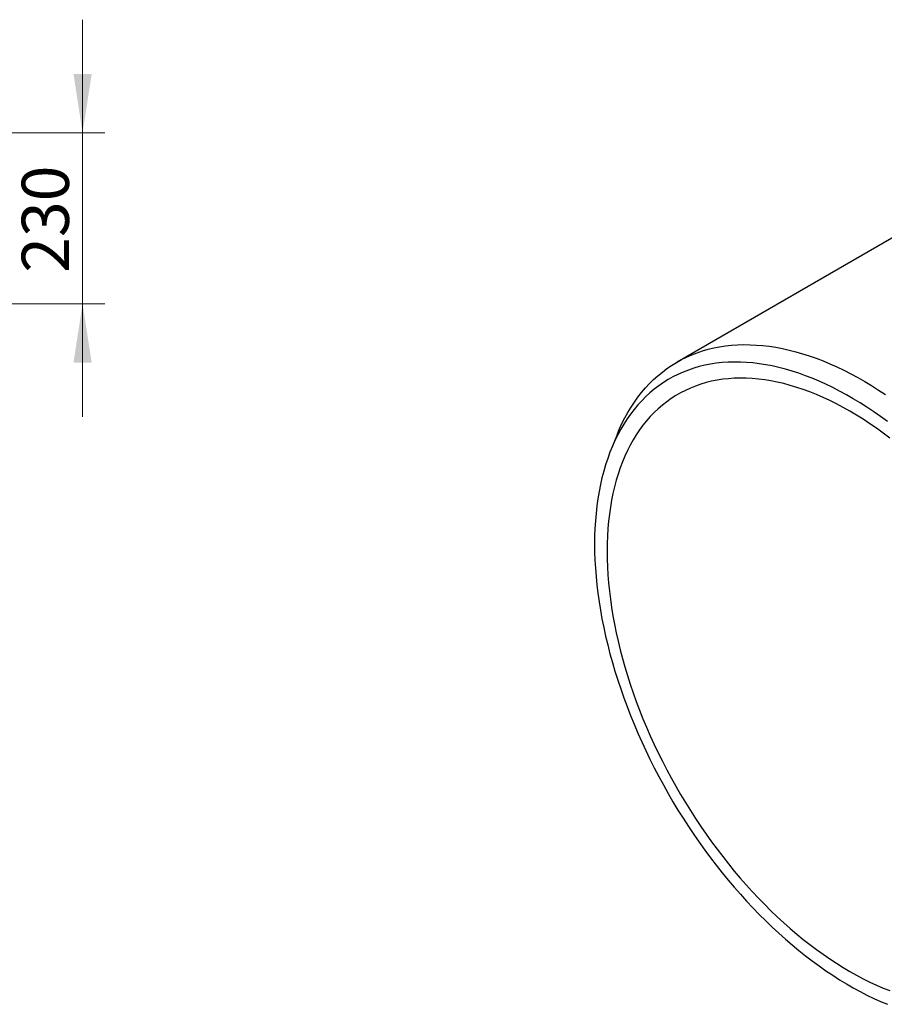
# Model space of a CAD drawing. Units: millimetres. Extents: x 8 to 201, y 4 to 288.
# Drawn here: x 96 to 135, y 74 to 119 of the extents above; entities that cross this region are included whole.
import ezdxf

# ---------------------------------------------------------------- set-up
doc = ezdxf.new("R2010")
doc.units = ezdxf.units.MM
doc.styles.add('SLDTEXTSTYLE0', font='TXT', dxfattribs={"width": 0.7})
doc.dimstyles.new('SLDDIMSTYLE1', dxfattribs={"dimtxt": 2.731911, "dimasz": 2.64, "dimexe": 0, "dimexo": 0.0625, "dimgap": 0.682978, "dimtad": 1, "dimlfac": 30, "dimrnd": 1e-09, "dimzin": 12, "dimdsep": 46, "dimtxsty": 'SLDTEXTSTYLE0', "dimsah": 1, "dimcen": 0.09, "dimadec": 0, "dimazin": 3, "dimtfac": 1, "dimtmove": 0, "dimatfit": 0, "dimfxl": 0, "dimfrac": 2, "dimtolj": 1, "dimtzin": 12, "dimarcsym": 0})

# ---------------------------------------------------------------- blocks, each defined once
blk = doc.blocks.new('_D_11')
at = {"color": 7, "linetype": 'Continuous', "lineweight": 0}
for p, q in [((99.207, 113.473), (99.207, 118.553)), ((92.591, 113.473), (100.207, 113.473)), ((99.207, 105.806), (99.207, 113.473)), ((92.591, 105.806), (100.207, 105.806)), ((99.207, 105.806), (99.207, 100.726))]:
    blk.add_line(p, q, dxfattribs=at)
at = {"color": 7, "linetype": 'Continuous', "lineweight": 18}
for points in [[(99.207, 113.473), (99.615, 116.113), (98.799, 116.113)], [(99.207, 105.806), (98.799, 103.166), (99.615, 103.166)]]:
    blk.add_solid(points, dxfattribs=at)
at = {"color": 7, "linetype": 'Continuous', "lineweight": 18, "insert": (96.478, 107.199), "char_height": 2.1167, "attachment_point": 1, "rotation": 90, "style": 'SLDTEXTSTYLE0'}
blk.add_mtext('230', dxfattribs=at)

msp = doc.modelspace()

# ---------------------------------------------------------------- linework, layer by layer
at = {"color": 7, "linetype": 'Continuous', "lineweight": 25}
for p, q in [((141.77386, 112.3764), (125.86396, 103.19181)), ((123.18748, 99.96967), (122.91603, 99.30584))]:
    msp.add_line(p, q, dxfattribs=at)
at = {"color": 7, "linetype": 'Continuous', "lineweight": 25, "flags": 128}
for points in [[(123.18748, 99.96967), (123.2716, 100.16814), (123.3926, 100.43092), (123.52118, 100.6855), (123.65728, 100.93169), (123.80077, 101.16933), (123.95158, 101.39824), (124.10958, 101.61827), (124.27468, 101.82927), (124.44674, 102.03107), (124.62566, 102.22355), (124.81131, 102.40656), (125.00355, 102.57998), (125.20226, 102.74368), (125.40728, 102.89756), (125.61848, 103.0415), (125.83571, 103.1754), (126.05882, 103.29916), (126.28764, 103.41271), (126.52203, 103.51595), (126.76181, 103.60883), (127.00681, 103.69127), (127.25687, 103.76321), (127.5118, 103.8246), (127.77143, 103.87541), (128.03558, 103.91559), (128.30406, 103.94512), (128.57668, 103.96397), (128.85325, 103.97214), (129.13357, 103.96961), (129.41745, 103.9564), (129.7047, 103.9325), (129.99509, 103.89793), (130.28844, 103.85273), (130.58454, 103.79692), (130.88318, 103.73053), (131.18414, 103.65363), (131.48723, 103.56625), (131.79221, 103.46847), (132.09889, 103.36035), (132.40704, 103.24196), (132.71645, 103.1134), (133.0269, 102.97474), (133.33817, 102.8261), (133.65004, 102.66756), (133.9623, 102.49926), (134.27472, 102.32129), (134.58709, 102.13379), (134.89919, 101.93689), (135.21079, 101.73073)], [(135.29143, 100.5176), (134.98689, 100.7409), (134.68136, 100.95532), (134.37506, 101.1607), (134.0682, 101.3569), (133.76101, 101.54376), (133.45371, 101.72116), (133.14652, 101.88897), (132.83966, 102.04707), (132.53336, 102.19534), (132.22783, 102.33368), (131.92329, 102.46198), (131.61997, 102.58016), (131.31808, 102.68813), (131.01785, 102.78581), (130.71948, 102.87314), (130.42319, 102.95004), (130.12919, 103.01646), (129.83771, 103.07236), (129.54894, 103.11769), (129.2631, 103.15243), (128.98039, 103.17654), (128.70101, 103.19001), (128.42518, 103.19283), (128.15308, 103.185), (127.88491, 103.16652), (127.62086, 103.13741), (127.36114, 103.09769), (127.10591, 103.04738), (126.85538, 102.98653), (126.60971, 102.91517), (126.36908, 102.83336), (126.13368, 102.74116), (125.90366, 102.63863), (125.67919, 102.52585), (125.46045, 102.4029), (125.24757, 102.26986), (125.04072, 102.12684), (124.84005, 101.97393), (124.6457, 101.81126), (124.45781, 101.63892), (124.27652, 101.45705), (124.10195, 101.26578), (123.93424, 101.06525), (123.7735, 100.8556), (123.61985, 100.63699), (123.4734, 100.40956), (123.33426, 100.17349), (123.20252, 99.92894), (123.07828, 99.67609), (122.96164, 99.41513), (122.85267, 99.14624), (122.75145, 98.86961), (122.65806, 98.58545), (122.57256, 98.29396), (122.49502, 97.99534), (122.42549, 97.68983), (122.36402, 97.37762), (122.31066, 97.05896), (122.26544, 96.73407), (122.2284, 96.40318), (122.19957, 96.06653), (122.17895, 95.72437), (122.16658, 95.37694), (122.16245, 95.0245), (122.16658, 94.66729), (122.17895, 94.30558), (122.19957, 93.93962), (122.2284, 93.56968), (122.26544, 93.19602), (122.31066, 92.81892), (122.36402, 92.43865), (122.42549, 92.05547), (122.49502, 91.66968), (122.57256, 91.28154), (122.65806, 90.89133), (122.75145, 90.49935), (122.85267, 90.10586), (122.96164, 89.71115), (123.07828, 89.31551), (123.20252, 88.91923), (123.33426, 88.52258), (123.4734, 88.12585), (123.61985, 87.72934), (123.7735, 87.33332), (123.93424, 86.93809), (124.10195, 86.54392), (124.27652, 86.1511), (124.45781, 85.75991), (124.6457, 85.37065), (124.84005, 84.98357), (125.04072, 84.59898), (125.24757, 84.21713), (125.46045, 83.83832), (125.67919, 83.4628), (125.90366, 83.09086), (126.13368, 82.72276), (126.36908, 82.35877), (126.60971, 81.99914), (126.85538, 81.64414), (127.10591, 81.29402), (127.36114, 80.94904), (127.62086, 80.60944), (127.88491, 80.27547), (128.15308, 79.94737), (128.42518, 79.62538), (128.70101, 79.30973), (128.98039, 79.00064), (129.2631, 78.69834), (129.54894, 78.40305), (129.83771, 78.11498), (130.12919, 77.83434), (130.42319, 77.56132), (130.71948, 77.29614), (131.01785, 77.03897), (131.31808, 76.79), (131.61997, 76.54942), (131.92329, 76.31739), (132.22783, 76.09409), (132.53336, 75.87967), (132.83966, 75.67429), (133.14652, 75.4781), (133.45371, 75.29123), (133.76101, 75.11383), (134.0682, 74.94602), (134.37506, 74.78792), (134.68136, 74.63965), (134.98689, 74.50131), (135.29143, 74.37301)], [(135.39893, 99.7811), (135.10242, 100.00457), (134.80477, 100.21924), (134.50621, 100.42495), (134.20698, 100.62154), (133.90728, 100.80887), (133.60736, 100.98678), (133.30744, 101.15515), (133.00774, 101.31384), (132.70851, 101.46275), (132.40995, 101.60174), (132.1123, 101.73073), (131.81579, 101.8496), (131.52064, 101.95828), (131.22708, 102.05667), (130.93532, 102.1447), (130.64559, 102.22231), (130.35811, 102.28944), (130.07309, 102.34603), (129.79076, 102.39205), (129.51133, 102.42745), (129.23501, 102.45221), (128.96201, 102.46632), (128.69254, 102.46976), (128.4268, 102.46252), (128.16499, 102.44463), (127.90732, 102.41608), (127.65398, 102.37689), (127.40515, 102.32711), (127.16104, 102.26677), (126.92182, 102.19591), (126.68768, 102.11458), (126.45879, 102.02286), (126.23533, 101.9208), (126.01747, 101.80849), (125.80538, 101.68601), (125.5992, 101.55345), (125.39911, 101.41092), (125.20526, 101.25852), (125.01778, 101.09637), (124.83682, 100.92459), (124.66253, 100.74332), (124.49503, 100.55268), (124.33445, 100.35283), (124.18091, 100.14391), (124.03453, 99.92609), (123.89541, 99.69953), (123.76368, 99.46441), (123.63941, 99.22089), (123.52272, 98.96917), (123.41369, 98.70944), (123.31239, 98.44189), (123.21892, 98.16673), (123.13333, 97.88417), (123.0557, 97.59442), (122.98608, 97.2977), (122.92453, 96.99423), (122.87108, 96.68425), (122.82579, 96.368), (122.78869, 96.0457), (122.75981, 95.71762), (122.73916, 95.38399), (122.72676, 95.04507), (122.72263, 94.70112), (122.72676, 94.35239), (122.73916, 93.99916), (122.75981, 93.64169), (122.78869, 93.28025), (122.82579, 92.91513), (122.87108, 92.54658), (122.92453, 92.1749), (122.98608, 91.80037), (123.0557, 91.42326), (123.13333, 91.04388), (123.21892, 90.6625), (123.31239, 90.27941), (123.41369, 89.89491), (123.52272, 89.50929), (123.63941, 89.12284), (123.76368, 88.73586), (123.89541, 88.34863), (124.03453, 87.96146), (124.18091, 87.57463), (124.33445, 87.18844), (124.49503, 86.80319), (124.66253, 86.41916), (124.83682, 86.03664), (125.01778, 85.65594), (125.20526, 85.27733), (125.39911, 84.90111), (125.5992, 84.52756), (125.80538, 84.15696), (126.01747, 83.7896), (126.23533, 83.42575), (126.45879, 83.0657), (126.68768, 82.7097), (126.92182, 82.35804), (127.16104, 82.01099), (127.40515, 81.66879), (127.65398, 81.33173), (127.90732, 81.00004), (128.16499, 80.67399), (128.4268, 80.35381), (128.69254, 80.03976), (128.96201, 79.73207), (129.23501, 79.43098), (129.51133, 79.13671), (129.79076, 78.84949), (130.07309, 78.56954), (130.35811, 78.29706), (130.64559, 78.03227), (130.93532, 77.77537), (131.22708, 77.52654), (131.52064, 77.28599), (131.81579, 77.05389), (132.1123, 76.83042), (132.40995, 76.61575), (132.70851, 76.41004), (133.00774, 76.21345), (133.30744, 76.02612), (133.60736, 75.84821), (133.90728, 75.67984), (134.20698, 75.52115), (134.50621, 75.37224), (134.80477, 75.23325), (135.10242, 75.10426), (135.39893, 74.98539)]]:
    msp.add_lwpolyline(points, dxfattribs=at)

# ---------------------------------------------------------------- dimensions: what is measured, and where the dimension line sits
at = {"color": 7, "linetype": 'Continuous', "lineweight": 18}
dim = msp.add_linear_dim(base=(99.2067, 113.4731), p1=(91.5915, 105.80644), p2=(91.5915, 113.4731), angle=90, dimstyle='SLDDIMSTYLE1', dxfattribs=at)
dim.commit()
dim.dimension.update_dxf_attribs({"geometry": '_D_11', "text_midpoint": (99.2067, 109.71001), "dimtype": 160})

doc.saveas('drawing.dxf')
